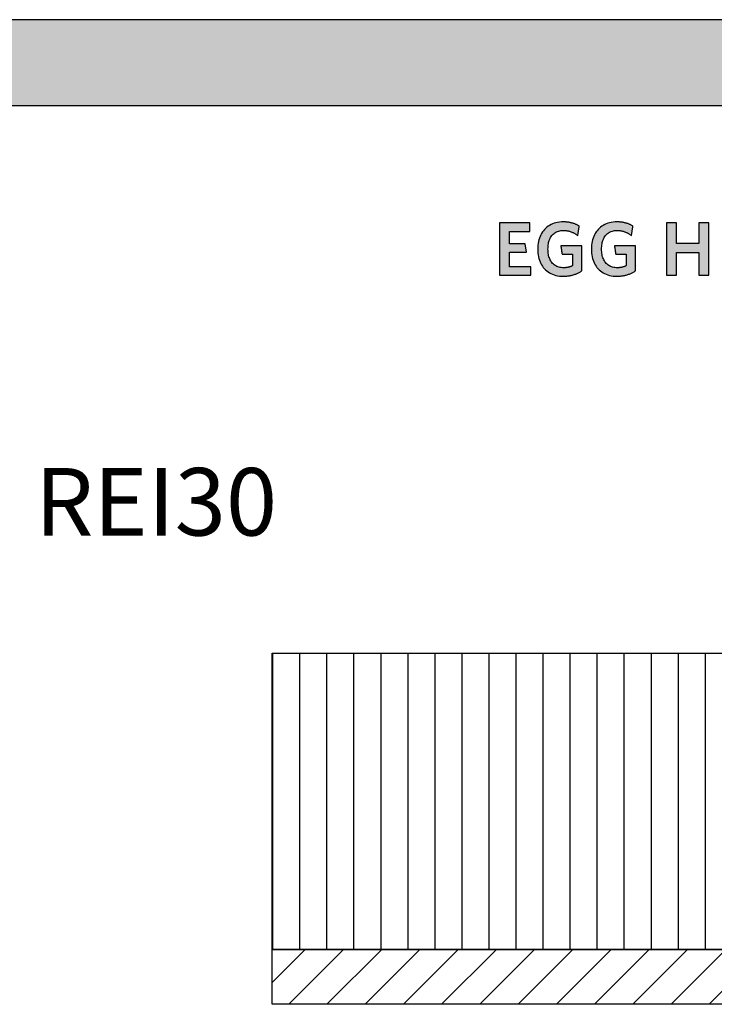
# Model space of a CAD drawing. Extents: x -99 to 1871, y -17150 to 569.
# Drawn here: x 883 to 1397, y -15210 to -14481 of the extents above; entities that cross this region are included whole.
import ezdxf

# ---------------------------------------------------------------- set-up
doc = ezdxf.new("R2010")
doc.units = 0
doc.header["$LTSCALE"] = 10
doc.layers.add('DETAIL_1', color=7, linetype='CONTINUOUS')
doc.styles.add('WHITNEY_BOOK', font='txt')

msp = doc.modelspace()

# ---------------------------------------------------------------- hatches: boundary and pattern name
at = {"layer": 'DETAIL_1', "linetype": 'CONTINUOUS'}
for points in [[(-99.24, -14544.64), (1870.76, -14544.64), (1870.76, -14481.2), (-99.24, -14481.2)], [(1260.21, -14631.61), (1237.69, -14631.61), (1237.69, -14670.36), (1260.77, -14670.36), (1260.77, -14664.07), (1245.04, -14664.07), (1245.04, -14653.34), (1257.74, -14653.34), (1256.73, -14647.11), (1245.04, -14647.11), (1245.04, -14637.9), (1260.21, -14637.9)], [(1294.66, -14632.9), (1294.23, -14632.7), (1293.8, -14632.52), (1293.35, -14632.34), (1292.9, -14632.18), (1292.43, -14632.02), (1291.96, -14631.87), (1291.48, -14631.73), (1290.99, -14631.6), (1290.49, -14631.48), (1289.98, -14631.37), (1289.46, -14631.27), (1288.93, -14631.18), (1288.38, -14631.1), (1287.83, -14631.03), (1287.26, -14630.98), (1286.69, -14630.94), (1286.1, -14630.9), (1285.5, -14630.89), (1284.89, -14630.88), (1283.44, -14630.92), (1282.04, -14631.05), (1280.69, -14631.25), (1279.39, -14631.54), (1278.15, -14631.9), (1276.96, -14632.34), (1275.82, -14632.85), (1274.74, -14633.44), (1273.72, -14634.09), (1272.75, -14634.81), (1271.85, -14635.6), (1271, -14636.45), (1270.22, -14637.37), (1269.5, -14638.34), (1268.84, -14639.38), (1268.25, -14640.47), (1267.72, -14641.62), (1267.26, -14642.82), (1266.87, -14644.07), (1266.54, -14645.38), (1266.29, -14646.72), (1266.11, -14648.12), (1266, -14649.56), (1265.96, -14651.04), (1266, -14652.52), (1266.1, -14653.95), (1266.28, -14655.34), (1266.52, -14656.68), (1266.83, -14657.98), (1267.21, -14659.22), (1267.65, -14660.42), (1268.16, -14661.56), (1268.74, -14662.64), (1269.39, -14663.67), (1270.1, -14664.64), (1270.87, -14665.55), (1271.71, -14666.4), (1272.61, -14667.18), (1273.57, -14667.9), (1274.6, -14668.55), (1275.69, -14669.13), (1276.84, -14669.64), (1278.05, -14670.08), (1279.32, -14670.44), (1280.65, -14670.72), (1282.04, -14670.93), (1283.49, -14671.05), (1285, -14671.09), (1285.64, -14671.08), (1286.28, -14671.06), (1286.92, -14671.02), (1287.55, -14670.96), (1288.17, -14670.89), (1288.79, -14670.81), (1289.4, -14670.71), (1290.01, -14670.6), (1290.61, -14670.47), (1291.2, -14670.33), (1291.79, -14670.18), (1292.37, -14670.01), (1292.94, -14669.83), (1293.5, -14669.64), (1294.05, -14669.44), (1294.59, -14669.23), (1295.13, -14669), (1295.66, -14668.77), (1296.17, -14668.52), (1296.68, -14668.27), (1297.17, -14668.01), (1297.66, -14667.73), (1298.13, -14667.45), (1298.59, -14667.16), (1298.59, -14667.07), (1298.59, -14666.8), (1298.59, -14666.37), (1298.59, -14665.79), (1298.59, -14665.09), (1298.59, -14664.27), (1298.59, -14663.36), (1298.59, -14662.37), (1298.59, -14661.31), (1298.59, -14660.21), (1298.59, -14659.07), (1298.59, -14657.92), (1298.59, -14656.77), (1298.59, -14655.63), (1298.59, -14654.53), (1298.59, -14653.47), (1298.59, -14652.48), (1298.59, -14651.57), (1298.59, -14650.75), (1298.59, -14650.05), (1298.59, -14649.48), (1298.59, -14649.05), (1298.59, -14648.78), (1298.59, -14648.68), (1298.51, -14648.68), (1298.29, -14648.68), (1297.92, -14648.68), (1297.44, -14648.68), (1296.85, -14648.68), (1296.16, -14648.68), (1295.39, -14648.68), (1294.56, -14648.68), (1293.67, -14648.68), (1292.74, -14648.68), (1291.78, -14648.68), (1290.81, -14648.68), (1289.84, -14648.68), (1288.89, -14648.68), (1287.96, -14648.68), (1287.07, -14648.68), (1286.23, -14648.68), (1285.47, -14648.68), (1284.78, -14648.68), (1284.19, -14648.68), (1283.7, -14648.68), (1283.34, -14648.68), (1283.11, -14648.68), (1283.04, -14648.68), (1283.04, -14648.71), (1283.05, -14648.8), (1283.07, -14648.94), (1283.1, -14649.12), (1283.14, -14649.35), (1283.18, -14649.61), (1283.22, -14649.91), (1283.27, -14650.23), (1283.32, -14650.57), (1283.37, -14650.92), (1283.43, -14651.29), (1283.48, -14651.66), (1283.54, -14652.03), (1283.6, -14652.4), (1283.65, -14652.75), (1283.7, -14653.09), (1283.75, -14653.41), (1283.79, -14653.71), (1283.83, -14653.97), (1283.87, -14654.2), (1283.9, -14654.38), (1283.92, -14654.52), (1283.93, -14654.61), (1283.93, -14654.64), (1283.97, -14654.64), (1284.09, -14654.64), (1284.27, -14654.64), (1284.52, -14654.64), (1284.82, -14654.64), (1285.16, -14654.64), (1285.55, -14654.64), (1285.97, -14654.64), (1286.42, -14654.64), (1286.89, -14654.64), (1287.38, -14654.64), (1287.87, -14654.64), (1288.36, -14654.64), (1288.84, -14654.64), (1289.31, -14654.64), (1289.76, -14654.64), (1290.18, -14654.64), (1290.57, -14654.64), (1290.92, -14654.64), (1291.21, -14654.64), (1291.46, -14654.64), (1291.64, -14654.64), (1291.76, -14654.64), (1291.8, -14654.64), (1291.8, -14654.68), (1291.8, -14654.81), (1291.8, -14655.01), (1291.8, -14655.27), (1291.8, -14655.6), (1291.8, -14655.98), (1291.8, -14656.4), (1291.8, -14656.86), (1291.8, -14657.36), (1291.8, -14657.87), (1291.8, -14658.4), (1291.8, -14658.93), (1291.8, -14659.47), (1291.8, -14660), (1291.8, -14660.51), (1291.8, -14661), (1291.8, -14661.46), (1291.8, -14661.89), (1291.8, -14662.27), (1291.8, -14662.59), (1291.8, -14662.86), (1291.8, -14663.06), (1291.8, -14663.19), (1291.8, -14663.23), (1291.56, -14663.35), (1291.32, -14663.47), (1291.08, -14663.59), (1290.84, -14663.7), (1290.6, -14663.8), (1290.35, -14663.9), (1290.11, -14664), (1289.86, -14664.09), (1289.61, -14664.17), (1289.35, -14664.25), (1289.1, -14664.33), (1288.83, -14664.39), (1288.57, -14664.46), (1288.3, -14664.52), (1288.02, -14664.57), (1287.75, -14664.62), (1287.46, -14664.66), (1287.17, -14664.7), (1286.87, -14664.73), (1286.57, -14664.76), (1286.26, -14664.78), (1285.94, -14664.79), (1285.62, -14664.8), (1285.28, -14664.8), (1284.33, -14664.77), (1283.41, -14664.69), (1282.54, -14664.55), (1281.7, -14664.36), (1280.91, -14664.11), (1280.15, -14663.81), (1279.44, -14663.46), (1278.77, -14663.07), (1278.14, -14662.62), (1277.55, -14662.13), (1277, -14661.59), (1276.49, -14661.01), (1276.02, -14660.39), (1275.59, -14659.72), (1275.2, -14659.01), (1274.85, -14658.26), (1274.55, -14657.47), (1274.28, -14656.65), (1274.05, -14655.79), (1273.87, -14654.89), (1273.73, -14653.97), (1273.63, -14653), (1273.56, -14652.01), (1273.54, -14650.99), (1273.56, -14649.97), (1273.62, -14648.98), (1273.72, -14648.02), (1273.86, -14647.1), (1274.04, -14646.21), (1274.26, -14645.35), (1274.52, -14644.53), (1274.81, -14643.75), (1275.15, -14643), (1275.53, -14642.3), (1275.94, -14641.63), (1276.4, -14641.01), (1276.9, -14640.43), (1277.43, -14639.89), (1278.01, -14639.4), (1278.62, -14638.96), (1279.27, -14638.56), (1279.96, -14638.21), (1280.7, -14637.92), (1281.47, -14637.67), (1282.28, -14637.48), (1283.13, -14637.34), (1284.02, -14637.25), (1284.95, -14637.23), (1285.47, -14637.23), (1286, -14637.26), (1286.51, -14637.3), (1287.01, -14637.35), (1287.51, -14637.42), (1288, -14637.5), (1288.48, -14637.6), (1288.96, -14637.71), (1289.43, -14637.83), (1289.89, -14637.97), (1290.34, -14638.11), (1290.79, -14638.27), (1291.22, -14638.44), (1291.66, -14638.62), (1292.08, -14638.81), (1292.5, -14639.01), (1292.91, -14639.21), (1293.32, -14639.43), (1293.72, -14639.65), (1294.11, -14639.88), (1294.49, -14640.12), (1294.87, -14640.37), (1295.25, -14640.62), (1295.62, -14640.88), (1295.62, -14640.84), (1295.64, -14640.74), (1295.66, -14640.58), (1295.69, -14640.36), (1295.74, -14640.1), (1295.78, -14639.8), (1295.84, -14639.46), (1295.89, -14639.09), (1295.95, -14638.69), (1296.02, -14638.28), (1296.08, -14637.85), (1296.15, -14637.42), (1296.22, -14636.99), (1296.28, -14636.57), (1296.35, -14636.15), (1296.41, -14635.76), (1296.46, -14635.39), (1296.52, -14635.05), (1296.56, -14634.74), (1296.6, -14634.48), (1296.64, -14634.26), (1296.66, -14634.1), (1296.68, -14634), (1296.68, -14633.97), (1296.29, -14633.74), (1295.9, -14633.52), (1295.49, -14633.3), (1295.08, -14633.1)], [(1336.3, -14634.48), (1336.34, -14634.26), (1336.36, -14634.1), (1336.38, -14634), (1336.38, -14633.97), (1335.99, -14633.74), (1335.6, -14633.52), (1335.19, -14633.3), (1334.78, -14633.1), (1334.36, -14632.9), (1333.93, -14632.7), (1333.5, -14632.52), (1333.05, -14632.34), (1332.6, -14632.18), (1332.13, -14632.02), (1331.66, -14631.87), (1331.18, -14631.73), (1330.69, -14631.6), (1330.19, -14631.48), (1329.68, -14631.37), (1329.16, -14631.27), (1328.62, -14631.18), (1328.08, -14631.1), (1327.53, -14631.03), (1326.96, -14630.98), (1326.39, -14630.94), (1325.8, -14630.9), (1325.2, -14630.89), (1324.59, -14630.88), (1323.14, -14630.92), (1321.74, -14631.05), (1320.39, -14631.25), (1319.09, -14631.54), (1317.85, -14631.9), (1316.65, -14632.34), (1315.52, -14632.85), (1314.44, -14633.44), (1313.42, -14634.09), (1312.45, -14634.81), (1311.55, -14635.6), (1310.7, -14636.45), (1309.92, -14637.37), (1309.2, -14638.34), (1308.54, -14639.38), (1307.95, -14640.47), (1307.42, -14641.62), (1306.96, -14642.82), (1306.57, -14644.07), (1306.24, -14645.38), (1305.99, -14646.72), (1305.81, -14648.12), (1305.7, -14649.56), (1305.66, -14651.04), (1305.7, -14652.52), (1305.8, -14653.95), (1305.97, -14655.34), (1306.22, -14656.68), (1306.53, -14657.98), (1306.91, -14659.22), (1307.35, -14660.42), (1307.86, -14661.56), (1308.44, -14662.64), (1309.09, -14663.67), (1309.79, -14664.64), (1310.57, -14665.55), (1311.41, -14666.4), (1312.31, -14667.18), (1313.27, -14667.9), (1314.3, -14668.55), (1315.39, -14669.13), (1316.54, -14669.64), (1317.75, -14670.08), (1319.02, -14670.44), (1320.35, -14670.72), (1321.74, -14670.93), (1323.19, -14671.05), (1324.7, -14671.09), (1325.34, -14671.08), (1325.98, -14671.06), (1326.62, -14671.02), (1327.25, -14670.96), (1327.87, -14670.89), (1328.49, -14670.81), (1329.1, -14670.71), (1329.71, -14670.6), (1330.31, -14670.47), (1330.9, -14670.33), (1331.49, -14670.18), (1332.06, -14670.01), (1332.63, -14669.83), (1333.2, -14669.64), (1333.75, -14669.44), (1334.29, -14669.23), (1334.83, -14669), (1335.35, -14668.77), (1335.87, -14668.52), (1336.38, -14668.27), (1336.87, -14668.01), (1337.36, -14667.73), (1337.83, -14667.45), (1338.29, -14667.16), (1338.29, -14667.07), (1338.29, -14666.8), (1338.29, -14666.37), (1338.29, -14665.79), (1338.29, -14665.09), (1338.29, -14664.27), (1338.29, -14663.36), (1338.29, -14662.37), (1338.29, -14661.31), (1338.29, -14660.21), (1338.29, -14659.07), (1338.29, -14657.92), (1338.29, -14656.77), (1338.29, -14655.63), (1338.29, -14654.53), (1338.29, -14653.47), (1338.29, -14652.48), (1338.29, -14651.57), (1338.29, -14650.75), (1338.29, -14650.05), (1338.29, -14649.48), (1338.29, -14649.05), (1338.29, -14648.78), (1338.29, -14648.68), (1338.21, -14648.68), (1337.99, -14648.68), (1337.62, -14648.68), (1337.14, -14648.68), (1336.55, -14648.68), (1335.86, -14648.68), (1335.09, -14648.68), (1334.26, -14648.68), (1333.37, -14648.68), (1332.44, -14648.68), (1331.48, -14648.68), (1330.51, -14648.68), (1329.54, -14648.68), (1328.59, -14648.68), (1327.66, -14648.68), (1326.77, -14648.68), (1325.93, -14648.68), (1325.17, -14648.68), (1324.48, -14648.68), (1323.89, -14648.68), (1323.4, -14648.68), (1323.04, -14648.68), (1322.81, -14648.68), (1322.73, -14648.68), (1322.74, -14648.71), (1322.75, -14648.8), (1322.77, -14648.94), (1322.8, -14649.12), (1322.84, -14649.35), (1322.87, -14649.61), (1322.92, -14649.91), (1322.97, -14650.23), (1323.02, -14650.57), (1323.07, -14650.92), (1323.13, -14651.29), (1323.18, -14651.66), (1323.24, -14652.03), (1323.3, -14652.4), (1323.35, -14652.75), (1323.4, -14653.09), (1323.45, -14653.41), (1323.49, -14653.71), (1323.53, -14653.97), (1323.57, -14654.2), (1323.59, -14654.38), (1323.62, -14654.52), (1323.63, -14654.61), (1323.63, -14654.64), (1323.67, -14654.64), (1323.79, -14654.64), (1323.97, -14654.64), (1324.22, -14654.64), (1324.51, -14654.64), (1324.86, -14654.64), (1325.25, -14654.64), (1325.67, -14654.64), (1326.12, -14654.64), (1326.59, -14654.64), (1327.07, -14654.64), (1327.56, -14654.64), (1328.05, -14654.64), (1328.54, -14654.64), (1329.01, -14654.64), (1329.46, -14654.64), (1329.88, -14654.64), (1330.27, -14654.64), (1330.61, -14654.64), (1330.91, -14654.64), (1331.16, -14654.64), (1331.34, -14654.64), (1331.46, -14654.64), (1331.5, -14654.64), (1331.5, -14654.68), (1331.5, -14654.81), (1331.5, -14655.01), (1331.5, -14655.27), (1331.5, -14655.6), (1331.5, -14655.98), (1331.5, -14656.4), (1331.5, -14656.86), (1331.5, -14657.36), (1331.5, -14657.87), (1331.5, -14658.4), (1331.5, -14658.93), (1331.5, -14659.47), (1331.5, -14660), (1331.5, -14660.51), (1331.5, -14661), (1331.5, -14661.46), (1331.5, -14661.89), (1331.5, -14662.27), (1331.5, -14662.59), (1331.5, -14662.86), (1331.5, -14663.06), (1331.5, -14663.19), (1331.5, -14663.23), (1331.26, -14663.35), (1331.02, -14663.47), (1330.78, -14663.59), (1330.54, -14663.7), (1330.3, -14663.8), (1330.05, -14663.9), (1329.81, -14664), (1329.56, -14664.09), (1329.31, -14664.17), (1329.05, -14664.25), (1328.79, -14664.33), (1328.53, -14664.39), (1328.27, -14664.46), (1328, -14664.52), (1327.72, -14664.57), (1327.44, -14664.62), (1327.16, -14664.66), (1326.87, -14664.7), (1326.57, -14664.73), (1326.27, -14664.76), (1325.96, -14664.78), (1325.64, -14664.79), (1325.31, -14664.8), (1324.98, -14664.8), (1324.03, -14664.77), (1323.11, -14664.69), (1322.24, -14664.55), (1321.4, -14664.36), (1320.61, -14664.11), (1319.85, -14663.81), (1319.14, -14663.46), (1318.47, -14663.07), (1317.84, -14662.62), (1317.25, -14662.13), (1316.69, -14661.59), (1316.18, -14661.01), (1315.72, -14660.39), (1315.29, -14659.72), (1314.9, -14659.01), (1314.55, -14658.26), (1314.24, -14657.47), (1313.98, -14656.65), (1313.75, -14655.79), (1313.57, -14654.89), (1313.43, -14653.97), (1313.32, -14653), (1313.26, -14652.01), (1313.24, -14650.99), (1313.26, -14649.97), (1313.32, -14648.98), (1313.42, -14648.02), (1313.56, -14647.1), (1313.74, -14646.21), (1313.96, -14645.35), (1314.22, -14644.53), (1314.51, -14643.75), (1314.85, -14643), (1315.23, -14642.3), (1315.64, -14641.63), (1316.1, -14641.01), (1316.6, -14640.43), (1317.13, -14639.89), (1317.7, -14639.4), (1318.32, -14638.96), (1318.97, -14638.56), (1319.66, -14638.21), (1320.4, -14637.92), (1321.17, -14637.67), (1321.98, -14637.48), (1322.83, -14637.34), (1323.72, -14637.25), (1324.64, -14637.23), (1325.17, -14637.23), (1325.7, -14637.26), (1326.21, -14637.3), (1326.71, -14637.35), (1327.21, -14637.42), (1327.7, -14637.5), (1328.18, -14637.6), (1328.66, -14637.71), (1329.13, -14637.83), (1329.59, -14637.97), (1330.04, -14638.11), (1330.49, -14638.27), (1330.92, -14638.44), (1331.36, -14638.62), (1331.78, -14638.81), (1332.2, -14639.01), (1332.61, -14639.21), (1333.02, -14639.43), (1333.41, -14639.65), (1333.81, -14639.88), (1334.19, -14640.12), (1334.57, -14640.37), (1334.95, -14640.62), (1335.32, -14640.88), (1335.32, -14640.84), (1335.34, -14640.74), (1335.36, -14640.58), (1335.39, -14640.36), (1335.43, -14640.1), (1335.48, -14639.8), (1335.53, -14639.46), (1335.59, -14639.09), (1335.65, -14638.69), (1335.72, -14638.28), (1335.78, -14637.85), (1335.85, -14637.42), (1335.92, -14636.99), (1335.98, -14636.57), (1336.04, -14636.15), (1336.11, -14635.76), (1336.16, -14635.39), (1336.22, -14635.05), (1336.26, -14634.74)], [(1392.66, -14631.61), (1385.19, -14631.61), (1385.19, -14646.89), (1368.74, -14646.89), (1368.74, -14631.61), (1361.27, -14631.61), (1361.27, -14670.36), (1368.74, -14670.36), (1368.74, -14653.51), (1385.19, -14653.51), (1385.19, -14670.36), (1392.66, -14670.36)]]:
    msp.add_hatch(color=28, dxfattribs=at).paths.add_polyline_path(points)
h = msp.add_hatch(dxfattribs=at)
h.set_pattern_fill('ANSI31', color=36, scale=6.299252, angle=45, style=0, pattern_type=2)
h.set_pattern_definition([(90, (10, 0), (20, 1e-15), [])])
h.paths.add_polyline_path([(1069.5, -14950), (1857, -14950), (1857, -15169.5), (1069.5, -15169.5)])
h = msp.add_hatch(dxfattribs=at)
h.set_pattern_fill('ANSI31', color=9, scale=6.299252, style=0, pattern_type=2)
h.set_pattern_definition([(45, (0, 0), (14.142136, -14.142136), [])])
h.paths.add_polyline_path([(1069.5, -15210), (1069.5, -15169.5), (1857, -15169.5), (1857, -15210)])

# ---------------------------------------------------------------- linework, layer by layer
at = {"layer": 'DETAIL_1', "color": 28, "linetype": 'CONTINUOUS', "lineweight": -3}
for points in [[(-99.24, -14544.64), (1870.76, -14544.64), (1870.76, -14481.2), (-99.24, -14481.2)], [(1260.21, -14631.61), (1237.69, -14631.61), (1237.69, -14670.36), (1260.77, -14670.36), (1260.77, -14664.07), (1245.04, -14664.07), (1245.04, -14653.34), (1257.74, -14653.34), (1256.73, -14647.11), (1245.04, -14647.11), (1245.04, -14637.9), (1260.21, -14637.9)], [(1294.66, -14632.9), (1294.23, -14632.7), (1293.8, -14632.52), (1293.35, -14632.34), (1292.9, -14632.18), (1292.43, -14632.02), (1291.96, -14631.87), (1291.48, -14631.73), (1290.99, -14631.6), (1290.49, -14631.48), (1289.98, -14631.37), (1289.46, -14631.27), (1288.93, -14631.18), (1288.38, -14631.1), (1287.83, -14631.03), (1287.26, -14630.98), (1286.69, -14630.94), (1286.1, -14630.9), (1285.5, -14630.89), (1284.89, -14630.88), (1283.44, -14630.92), (1282.04, -14631.05), (1280.69, -14631.25), (1279.39, -14631.54), (1278.15, -14631.9), (1276.96, -14632.34), (1275.82, -14632.85), (1274.74, -14633.44), (1273.72, -14634.09), (1272.75, -14634.81), (1271.85, -14635.6), (1271, -14636.45), (1270.22, -14637.37), (1269.5, -14638.34), (1268.84, -14639.38), (1268.25, -14640.47), (1267.72, -14641.62), (1267.26, -14642.82), (1266.87, -14644.07), (1266.54, -14645.38), (1266.29, -14646.72), (1266.11, -14648.12), (1266, -14649.56), (1265.96, -14651.04), (1266, -14652.52), (1266.1, -14653.95), (1266.28, -14655.34), (1266.52, -14656.68), (1266.83, -14657.98), (1267.21, -14659.22), (1267.65, -14660.42), (1268.16, -14661.56), (1268.74, -14662.64), (1269.39, -14663.67), (1270.1, -14664.64), (1270.87, -14665.55), (1271.71, -14666.4), (1272.61, -14667.18), (1273.57, -14667.9), (1274.6, -14668.55), (1275.69, -14669.13), (1276.84, -14669.64), (1278.05, -14670.08), (1279.32, -14670.44), (1280.65, -14670.72), (1282.04, -14670.93), (1283.49, -14671.05), (1285, -14671.09), (1285.64, -14671.08), (1286.28, -14671.06), (1286.92, -14671.02), (1287.55, -14670.96), (1288.17, -14670.89), (1288.79, -14670.81), (1289.4, -14670.71), (1290.01, -14670.6), (1290.61, -14670.47), (1291.2, -14670.33), (1291.79, -14670.18), (1292.37, -14670.01), (1292.94, -14669.83), (1293.5, -14669.64), (1294.05, -14669.44), (1294.59, -14669.23), (1295.13, -14669), (1295.66, -14668.77), (1296.17, -14668.52), (1296.68, -14668.27), (1297.17, -14668.01), (1297.66, -14667.73), (1298.13, -14667.45), (1298.59, -14667.16), (1298.59, -14667.07), (1298.59, -14666.8), (1298.59, -14666.37), (1298.59, -14665.79), (1298.59, -14665.09), (1298.59, -14664.27), (1298.59, -14663.36), (1298.59, -14662.37), (1298.59, -14661.31), (1298.59, -14660.21), (1298.59, -14659.07), (1298.59, -14657.92), (1298.59, -14656.77), (1298.59, -14655.63), (1298.59, -14654.53), (1298.59, -14653.47), (1298.59, -14652.48), (1298.59, -14651.57), (1298.59, -14650.75), (1298.59, -14650.05), (1298.59, -14649.48), (1298.59, -14649.05), (1298.59, -14648.78), (1298.59, -14648.68), (1298.51, -14648.68), (1298.29, -14648.68), (1297.92, -14648.68), (1297.44, -14648.68), (1296.85, -14648.68), (1296.16, -14648.68), (1295.39, -14648.68), (1294.56, -14648.68), (1293.67, -14648.68), (1292.74, -14648.68), (1291.78, -14648.68), (1290.81, -14648.68), (1289.84, -14648.68), (1288.89, -14648.68), (1287.96, -14648.68), (1287.07, -14648.68), (1286.23, -14648.68), (1285.47, -14648.68), (1284.78, -14648.68), (1284.19, -14648.68), (1283.7, -14648.68), (1283.34, -14648.68), (1283.11, -14648.68), (1283.04, -14648.68), (1283.04, -14648.71), (1283.05, -14648.8), (1283.07, -14648.94), (1283.1, -14649.12), (1283.14, -14649.35), (1283.18, -14649.61), (1283.22, -14649.91), (1283.27, -14650.23), (1283.32, -14650.57), (1283.37, -14650.92), (1283.43, -14651.29), (1283.48, -14651.66), (1283.54, -14652.03), (1283.6, -14652.4), (1283.65, -14652.75), (1283.7, -14653.09), (1283.75, -14653.41), (1283.79, -14653.71), (1283.83, -14653.97), (1283.87, -14654.2), (1283.9, -14654.38), (1283.92, -14654.52), (1283.93, -14654.61), (1283.93, -14654.64), (1283.97, -14654.64), (1284.09, -14654.64), (1284.27, -14654.64), (1284.52, -14654.64), (1284.82, -14654.64), (1285.16, -14654.64), (1285.55, -14654.64), (1285.97, -14654.64), (1286.42, -14654.64), (1286.89, -14654.64), (1287.38, -14654.64), (1287.87, -14654.64), (1288.36, -14654.64), (1288.84, -14654.64), (1289.31, -14654.64), (1289.76, -14654.64), (1290.18, -14654.64), (1290.57, -14654.64), (1290.92, -14654.64), (1291.21, -14654.64), (1291.46, -14654.64), (1291.64, -14654.64), (1291.76, -14654.64), (1291.8, -14654.64), (1291.8, -14654.68), (1291.8, -14654.81), (1291.8, -14655.01), (1291.8, -14655.27), (1291.8, -14655.6), (1291.8, -14655.98), (1291.8, -14656.4), (1291.8, -14656.86), (1291.8, -14657.36), (1291.8, -14657.87), (1291.8, -14658.4), (1291.8, -14658.93), (1291.8, -14659.47), (1291.8, -14660), (1291.8, -14660.51), (1291.8, -14661), (1291.8, -14661.46), (1291.8, -14661.89), (1291.8, -14662.27), (1291.8, -14662.59), (1291.8, -14662.86), (1291.8, -14663.06), (1291.8, -14663.19), (1291.8, -14663.23), (1291.56, -14663.35), (1291.32, -14663.47), (1291.08, -14663.59), (1290.84, -14663.7), (1290.6, -14663.8), (1290.35, -14663.9), (1290.11, -14664), (1289.86, -14664.09), (1289.61, -14664.17), (1289.35, -14664.25), (1289.1, -14664.33), (1288.83, -14664.39), (1288.57, -14664.46), (1288.3, -14664.52), (1288.02, -14664.57), (1287.75, -14664.62), (1287.46, -14664.66), (1287.17, -14664.7), (1286.87, -14664.73), (1286.57, -14664.76), (1286.26, -14664.78), (1285.94, -14664.79), (1285.62, -14664.8), (1285.28, -14664.8), (1284.33, -14664.77), (1283.41, -14664.69), (1282.54, -14664.55), (1281.7, -14664.36), (1280.91, -14664.11), (1280.15, -14663.81), (1279.44, -14663.46), (1278.77, -14663.07), (1278.14, -14662.62), (1277.55, -14662.13), (1277, -14661.59), (1276.49, -14661.01), (1276.02, -14660.39), (1275.59, -14659.72), (1275.2, -14659.01), (1274.85, -14658.26), (1274.55, -14657.47), (1274.28, -14656.65), (1274.05, -14655.79), (1273.87, -14654.89), (1273.73, -14653.97), (1273.63, -14653), (1273.56, -14652.01), (1273.54, -14650.99), (1273.56, -14649.97), (1273.62, -14648.98), (1273.72, -14648.02), (1273.86, -14647.1), (1274.04, -14646.21), (1274.26, -14645.35), (1274.52, -14644.53), (1274.81, -14643.75), (1275.15, -14643), (1275.53, -14642.3), (1275.94, -14641.63), (1276.4, -14641.01), (1276.9, -14640.43), (1277.43, -14639.89), (1278.01, -14639.4), (1278.62, -14638.96), (1279.27, -14638.56), (1279.96, -14638.21), (1280.7, -14637.92), (1281.47, -14637.67), (1282.28, -14637.48), (1283.13, -14637.34), (1284.02, -14637.25), (1284.95, -14637.23), (1285.47, -14637.23), (1286, -14637.26), (1286.51, -14637.3), (1287.01, -14637.35), (1287.51, -14637.42), (1288, -14637.5), (1288.48, -14637.6), (1288.96, -14637.71), (1289.43, -14637.83), (1289.89, -14637.97), (1290.34, -14638.11), (1290.79, -14638.27), (1291.22, -14638.44), (1291.66, -14638.62), (1292.08, -14638.81), (1292.5, -14639.01), (1292.91, -14639.21), (1293.32, -14639.43), (1293.72, -14639.65), (1294.11, -14639.88), (1294.49, -14640.12), (1294.87, -14640.37), (1295.25, -14640.62), (1295.62, -14640.88), (1295.62, -14640.84), (1295.64, -14640.74), (1295.66, -14640.58), (1295.69, -14640.36), (1295.74, -14640.1), (1295.78, -14639.8), (1295.84, -14639.46), (1295.89, -14639.09), (1295.95, -14638.69), (1296.02, -14638.28), (1296.08, -14637.85), (1296.15, -14637.42), (1296.22, -14636.99), (1296.28, -14636.57), (1296.35, -14636.15), (1296.41, -14635.76), (1296.46, -14635.39), (1296.52, -14635.05), (1296.56, -14634.74), (1296.6, -14634.48), (1296.64, -14634.26), (1296.66, -14634.1), (1296.68, -14634), (1296.68, -14633.97), (1296.29, -14633.74), (1295.9, -14633.52), (1295.49, -14633.3), (1295.08, -14633.1)], [(1336.3, -14634.48), (1336.34, -14634.26), (1336.36, -14634.1), (1336.38, -14634), (1336.38, -14633.97), (1335.99, -14633.74), (1335.6, -14633.52), (1335.19, -14633.3), (1334.78, -14633.1), (1334.36, -14632.9), (1333.93, -14632.7), (1333.5, -14632.52), (1333.05, -14632.34), (1332.6, -14632.18), (1332.13, -14632.02), (1331.66, -14631.87), (1331.18, -14631.73), (1330.69, -14631.6), (1330.19, -14631.48), (1329.68, -14631.37), (1329.16, -14631.27), (1328.62, -14631.18), (1328.08, -14631.1), (1327.53, -14631.03), (1326.96, -14630.98), (1326.39, -14630.94), (1325.8, -14630.9), (1325.2, -14630.89), (1324.59, -14630.88), (1323.14, -14630.92), (1321.74, -14631.05), (1320.39, -14631.25), (1319.09, -14631.54), (1317.85, -14631.9), (1316.65, -14632.34), (1315.52, -14632.85), (1314.44, -14633.44), (1313.42, -14634.09), (1312.45, -14634.81), (1311.55, -14635.6), (1310.7, -14636.45), (1309.92, -14637.37), (1309.2, -14638.34), (1308.54, -14639.38), (1307.95, -14640.47), (1307.42, -14641.62), (1306.96, -14642.82), (1306.57, -14644.07), (1306.24, -14645.38), (1305.99, -14646.72), (1305.81, -14648.12), (1305.7, -14649.56), (1305.66, -14651.04), (1305.7, -14652.52), (1305.8, -14653.95), (1305.97, -14655.34), (1306.22, -14656.68), (1306.53, -14657.98), (1306.91, -14659.22), (1307.35, -14660.42), (1307.86, -14661.56), (1308.44, -14662.64), (1309.09, -14663.67), (1309.79, -14664.64), (1310.57, -14665.55), (1311.41, -14666.4), (1312.31, -14667.18), (1313.27, -14667.9), (1314.3, -14668.55), (1315.39, -14669.13), (1316.54, -14669.64), (1317.75, -14670.08), (1319.02, -14670.44), (1320.35, -14670.72), (1321.74, -14670.93), (1323.19, -14671.05), (1324.7, -14671.09), (1325.34, -14671.08), (1325.98, -14671.06), (1326.62, -14671.02), (1327.25, -14670.96), (1327.87, -14670.89), (1328.49, -14670.81), (1329.1, -14670.71), (1329.71, -14670.6), (1330.31, -14670.47), (1330.9, -14670.33), (1331.49, -14670.18), (1332.06, -14670.01), (1332.63, -14669.83), (1333.2, -14669.64), (1333.75, -14669.44), (1334.29, -14669.23), (1334.83, -14669), (1335.35, -14668.77), (1335.87, -14668.52), (1336.38, -14668.27), (1336.87, -14668.01), (1337.36, -14667.73), (1337.83, -14667.45), (1338.29, -14667.16), (1338.29, -14667.07), (1338.29, -14666.8), (1338.29, -14666.37), (1338.29, -14665.79), (1338.29, -14665.09), (1338.29, -14664.27), (1338.29, -14663.36), (1338.29, -14662.37), (1338.29, -14661.31), (1338.29, -14660.21), (1338.29, -14659.07), (1338.29, -14657.92), (1338.29, -14656.77), (1338.29, -14655.63), (1338.29, -14654.53), (1338.29, -14653.47), (1338.29, -14652.48), (1338.29, -14651.57), (1338.29, -14650.75), (1338.29, -14650.05), (1338.29, -14649.48), (1338.29, -14649.05), (1338.29, -14648.78), (1338.29, -14648.68), (1338.21, -14648.68), (1337.99, -14648.68), (1337.62, -14648.68), (1337.14, -14648.68), (1336.55, -14648.68), (1335.86, -14648.68), (1335.09, -14648.68), (1334.26, -14648.68), (1333.37, -14648.68), (1332.44, -14648.68), (1331.48, -14648.68), (1330.51, -14648.68), (1329.54, -14648.68), (1328.59, -14648.68), (1327.66, -14648.68), (1326.77, -14648.68), (1325.93, -14648.68), (1325.17, -14648.68), (1324.48, -14648.68), (1323.89, -14648.68), (1323.4, -14648.68), (1323.04, -14648.68), (1322.81, -14648.68), (1322.73, -14648.68), (1322.74, -14648.71), (1322.75, -14648.8), (1322.77, -14648.94), (1322.8, -14649.12), (1322.84, -14649.35), (1322.87, -14649.61), (1322.92, -14649.91), (1322.97, -14650.23), (1323.02, -14650.57), (1323.07, -14650.92), (1323.13, -14651.29), (1323.18, -14651.66), (1323.24, -14652.03), (1323.3, -14652.4), (1323.35, -14652.75), (1323.4, -14653.09), (1323.45, -14653.41), (1323.49, -14653.71), (1323.53, -14653.97), (1323.57, -14654.2), (1323.59, -14654.38), (1323.62, -14654.52), (1323.63, -14654.61), (1323.63, -14654.64), (1323.67, -14654.64), (1323.79, -14654.64), (1323.97, -14654.64), (1324.22, -14654.64), (1324.51, -14654.64), (1324.86, -14654.64), (1325.25, -14654.64), (1325.67, -14654.64), (1326.12, -14654.64), (1326.59, -14654.64), (1327.07, -14654.64), (1327.56, -14654.64), (1328.05, -14654.64), (1328.54, -14654.64), (1329.01, -14654.64), (1329.46, -14654.64), (1329.88, -14654.64), (1330.27, -14654.64), (1330.61, -14654.64), (1330.91, -14654.64), (1331.16, -14654.64), (1331.34, -14654.64), (1331.46, -14654.64), (1331.5, -14654.64), (1331.5, -14654.68), (1331.5, -14654.81), (1331.5, -14655.01), (1331.5, -14655.27), (1331.5, -14655.6), (1331.5, -14655.98), (1331.5, -14656.4), (1331.5, -14656.86), (1331.5, -14657.36), (1331.5, -14657.87), (1331.5, -14658.4), (1331.5, -14658.93), (1331.5, -14659.47), (1331.5, -14660), (1331.5, -14660.51), (1331.5, -14661), (1331.5, -14661.46), (1331.5, -14661.89), (1331.5, -14662.27), (1331.5, -14662.59), (1331.5, -14662.86), (1331.5, -14663.06), (1331.5, -14663.19), (1331.5, -14663.23), (1331.26, -14663.35), (1331.02, -14663.47), (1330.78, -14663.59), (1330.54, -14663.7), (1330.3, -14663.8), (1330.05, -14663.9), (1329.81, -14664), (1329.56, -14664.09), (1329.31, -14664.17), (1329.05, -14664.25), (1328.79, -14664.33), (1328.53, -14664.39), (1328.27, -14664.46), (1328, -14664.52), (1327.72, -14664.57), (1327.44, -14664.62), (1327.16, -14664.66), (1326.87, -14664.7), (1326.57, -14664.73), (1326.27, -14664.76), (1325.96, -14664.78), (1325.64, -14664.79), (1325.31, -14664.8), (1324.98, -14664.8), (1324.03, -14664.77), (1323.11, -14664.69), (1322.24, -14664.55), (1321.4, -14664.36), (1320.61, -14664.11), (1319.85, -14663.81), (1319.14, -14663.46), (1318.47, -14663.07), (1317.84, -14662.62), (1317.25, -14662.13), (1316.69, -14661.59), (1316.18, -14661.01), (1315.72, -14660.39), (1315.29, -14659.72), (1314.9, -14659.01), (1314.55, -14658.26), (1314.24, -14657.47), (1313.98, -14656.65), (1313.75, -14655.79), (1313.57, -14654.89), (1313.43, -14653.97), (1313.32, -14653), (1313.26, -14652.01), (1313.24, -14650.99), (1313.26, -14649.97), (1313.32, -14648.98), (1313.42, -14648.02), (1313.56, -14647.1), (1313.74, -14646.21), (1313.96, -14645.35), (1314.22, -14644.53), (1314.51, -14643.75), (1314.85, -14643), (1315.23, -14642.3), (1315.64, -14641.63), (1316.1, -14641.01), (1316.6, -14640.43), (1317.13, -14639.89), (1317.7, -14639.4), (1318.32, -14638.96), (1318.97, -14638.56), (1319.66, -14638.21), (1320.4, -14637.92), (1321.17, -14637.67), (1321.98, -14637.48), (1322.83, -14637.34), (1323.72, -14637.25), (1324.64, -14637.23), (1325.17, -14637.23), (1325.7, -14637.26), (1326.21, -14637.3), (1326.71, -14637.35), (1327.21, -14637.42), (1327.7, -14637.5), (1328.18, -14637.6), (1328.66, -14637.71), (1329.13, -14637.83), (1329.59, -14637.97), (1330.04, -14638.11), (1330.49, -14638.27), (1330.92, -14638.44), (1331.36, -14638.62), (1331.78, -14638.81), (1332.2, -14639.01), (1332.61, -14639.21), (1333.02, -14639.43), (1333.41, -14639.65), (1333.81, -14639.88), (1334.19, -14640.12), (1334.57, -14640.37), (1334.95, -14640.62), (1335.32, -14640.88), (1335.32, -14640.84), (1335.34, -14640.74), (1335.36, -14640.58), (1335.39, -14640.36), (1335.43, -14640.1), (1335.48, -14639.8), (1335.53, -14639.46), (1335.59, -14639.09), (1335.65, -14638.69), (1335.72, -14638.28), (1335.78, -14637.85), (1335.85, -14637.42), (1335.92, -14636.99), (1335.98, -14636.57), (1336.04, -14636.15), (1336.11, -14635.76), (1336.16, -14635.39), (1336.22, -14635.05), (1336.26, -14634.74)], [(1392.66, -14631.61), (1385.19, -14631.61), (1385.19, -14646.89), (1368.74, -14646.89), (1368.74, -14631.61), (1361.27, -14631.61), (1361.27, -14670.36), (1368.74, -14670.36), (1368.74, -14653.51), (1385.19, -14653.51), (1385.19, -14670.36), (1392.66, -14670.36)]]:
    msp.add_lwpolyline(points, close=True, dxfattribs=at)
at = {"layer": 'DETAIL_1', "color": 36, "linetype": 'CONTINUOUS', "lineweight": -3}
for points in [[(1069.5, -14950), (1857, -14950), (1857, -15169.5), (1069.5, -15169.5)], [(1069.5, -15210), (1069.5, -15169.5), (1857, -15169.5), (1857, -15210)]]:
    msp.add_lwpolyline(points, close=True, dxfattribs=at)

# ---------------------------------------------------------------- texts
at = {"layer": 'DETAIL_1', "color": 1, "lineweight": -3, "style": 'WHITNEY_BOOK'}
msp.add_text('REI30', height=50, dxfattribs=at).set_placement((893.96, -14863.04))

doc.saveas('drawing.dxf')
